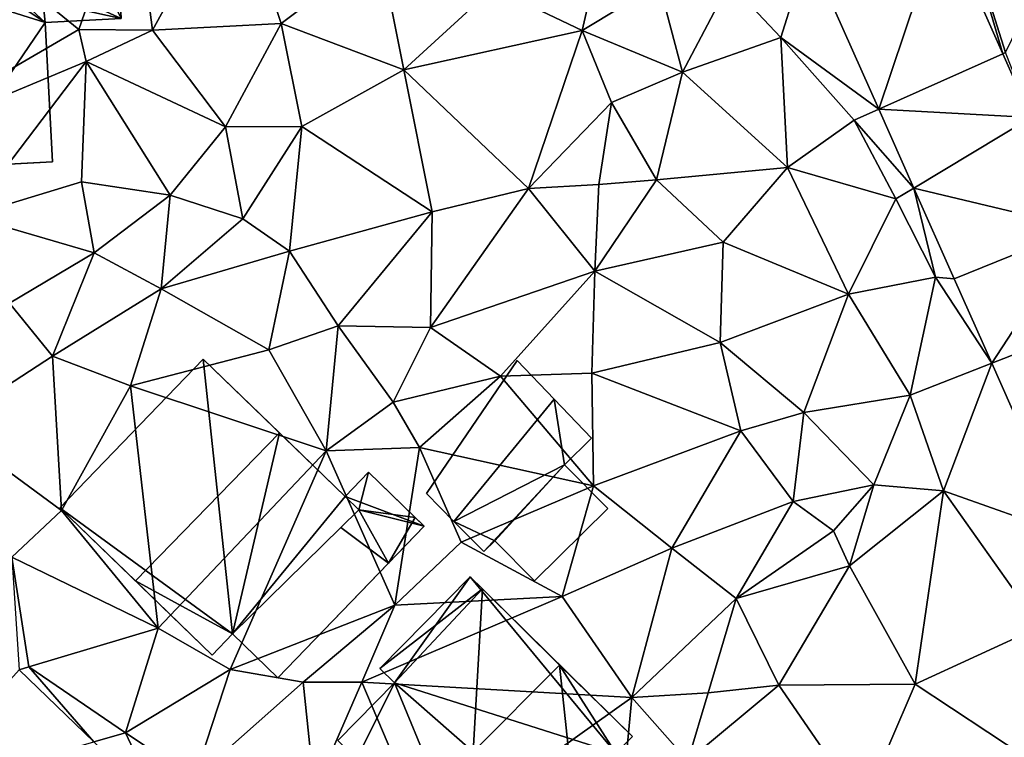
# Model space of a CAD drawing. Extents: x -1004 to 59, y -2000 to -920.
# Drawn here: x -821 to -777, y -1862 to -1830 of the extents above; entities that cross this region are included whole.
import ezdxf

# ---------------------------------------------------------------- set-up
doc = ezdxf.new("R2010")
doc.units = 0
doc.header["$MEASUREMENT"] = 0
for name, color, linetype in [('Bygninger_LOD1', 1, 'Continuous'), ('Bygninger_LOD2', 1, 'Continuous'), ('Terraen', 33, 'Continuous'), ('Terraen_vej', 33, 'Continuous')]:
    doc.layers.add(name, color=color, linetype=linetype)

# ---------------------------------------------------------------- blocks, each defined once
blk = doc.blocks.new('1km_6223_572_Flyttet_X-573000m_Y-6225000m_ACAD_1_FMEBLOCK69')
at = {"layer": 'Terraen', "color": 9, "true_color": 0xbbbbbb}
for points in [[(-11.89, -13.02, 4.34), (-5.5, -18.21, 3.92), (-3.14, -11.37, 4.22)], [(-3.14, -11.37, 4.22), (-5.5, -18.21, 3.92), (-2.26, -18.24, 4.34)], [(1.34, -11.72, 4.25), (-3.14, -11.37, 4.22), (-2.26, -18.24, 4.34)], [(1.34, -11.72, 4.25), (-2.26, -18.24, 4.34), (3.42, -17.95, 4.47)], [(1.34, -11.72, 4.25), (3.42, -17.95, 4.47), (7.77, -14.67, 4.35)], [(-11.89, -13.02, 4.34), (-14.99, -23.73, 4.44), (-5.5, -18.21, 3.92)], [(33.46, -13.12, 4.44), (35.39, -19.23, 4.31), (38.5, -12.82, 4.17)], [(17.87, -13.2, 4.18), (12.77, -16.38, 4.1), (16.7, -18.26, 4.05)], [(17.87, -13.2, 4.18), (16.7, -18.26, 4.05), (20.1, -16.2, 4.39)], [(35.27, -19.283, 4.343), (33.46, -13.12, 4.44), (32.619, -13.319, 4.382)], [(35.27, -19.283, 4.343), (35.39, -19.23, 4.31), (33.46, -13.12, 4.44)], [(7.77, -14.67, 4.35), (3.42, -17.95, 4.47), (8.83, -19.99, 4.19)], [(12.77, -16.38, 4.1), (7.77, -14.67, 4.35), (8.83, -19.99, 4.19)], [(25.47, -18.57, 4.52), (26.678, -14.724, 4.517), (23.2, -16.15, 4.59)], [(26.678, -14.724, 4.517), (25.47, -18.57, 4.52), (29.793, -21.732, 4.482)], [(12.77, -16.38, 4.1), (8.83, -19.99, 4.19), (16.7, -18.26, 4.05)], [(20.1, -16.2, 4.39), (16.7, -18.26, 4.05), (21.13, -20.09, 4.44)], [(20.1, -16.2, 4.39), (21.13, -20.09, 4.44), (23.2, -16.15, 4.59)], [(25.47, -18.57, 4.52), (23.2, -16.15, 4.59), (21.13, -20.09, 4.44)], [(-5.5, -18.21, 3.92), (-14.99, -23.73, 4.44), (-5.19, -19.62, 4.28)], [(-2.26, -18.24, 4.34), (-5.5, -18.21, 3.92), (-5.19, -19.62, 4.28)], [(-2.26, -18.24, 4.34), (-5.19, -19.62, 4.28), (0.96, -22.51, 4.43)], [(-2.26, -18.24, 4.34), (0.96, -22.51, 4.43), (3.42, -17.95, 4.47)], [(3.42, -17.95, 4.47), (0.96, -22.51, 4.43), (4.33, -22.5, 4.35)], [(3.42, -17.95, 4.47), (4.33, -22.5, 4.35), (8.83, -19.99, 4.19)], [(16.7, -18.26, 4.05), (8.83, -19.99, 4.19), (14.34, -25.23, 4.23)], [(16.7, -18.26, 4.05), (14.34, -25.23, 4.23), (18, -21.44, 4.38)], [(16.7, -18.26, 4.05), (18, -21.44, 4.38), (21.13, -20.09, 4.44)], [(25.47, -18.57, 4.52), (21.13, -20.09, 4.44), (25.77, -24.3, 4.37)], [(29.793, -21.732, 4.482), (25.47, -18.57, 4.52), (28.7, -22.22, 4.55)], [(25.47, -18.57, 4.52), (25.77, -24.3, 4.37), (28.7, -22.22, 4.55)], [(36.521, -22.097, 4.324), (35.39, -19.23, 4.31), (35.27, -19.283, 4.343)], [(-5.19, -19.62, 4.28), (-14.99, -23.73, 4.44), (-10.38, -26.45, 4.37)], [(-5.19, -19.62, 4.28), (-10.38, -26.45, 4.37), (-5.39, -24.94, 4.3)], [(-5.19, -19.62, 4.28), (-5.39, -24.94, 4.3), (-1.47, -25.53, 4.43)], [(-5.19, -19.62, 4.28), (-1.47, -25.53, 4.43), (0.96, -22.51, 4.43)], [(8.83, -19.99, 4.19), (4.33, -22.5, 4.35), (10.08, -26.26, 4.18)], [(8.83, -19.99, 4.19), (10.08, -26.26, 4.18), (14.34, -25.23, 4.23)], [(18, -21.44, 4.38), (19.99, -24.85, 4.44), (21.13, -20.09, 4.44)], [(21.13, -20.09, 4.44), (19.99, -24.85, 4.44), (25.77, -24.3, 4.37)], [(18, -21.44, 4.38), (14.34, -25.23, 4.23), (17.44, -25.05, 4.41)], [(18, -21.44, 4.38), (17.44, -25.05, 4.41), (19.99, -24.85, 4.44)], [(29.793, -21.732, 4.482), (28.7, -22.22, 4.55), (31.339, -25.21, 4.465)], [(0.96, -22.51, 4.43), (-1.47, -25.53, 4.43), (1.73, -26.57, 4.49)], [(4.33, -22.5, 4.35), (0.96, -22.51, 4.43), (1.73, -26.57, 4.49)], [(4.33, -22.5, 4.35), (1.73, -26.57, 4.49), (3.79, -28, 4.41)], [(4.33, -22.5, 4.35), (3.79, -28, 4.41), (10.08, -26.26, 4.18)], [(28.7, -22.22, 4.55), (25.77, -24.3, 4.37), (30.54, -25.69, 4.44)], [(31.339, -25.21, 4.465), (28.7, -22.22, 4.55), (30.54, -25.69, 4.44)], [(25.77, -24.3, 4.37), (19.99, -24.85, 4.44), (22.93, -27.59, 4.39)], [(25.77, -24.3, 4.37), (22.93, -27.59, 4.39), (28.46, -29.89, 4.42)], [(25.77, -24.3, 4.37), (28.46, -29.89, 4.42), (30.54, -25.69, 4.44)], [(-5.39, -24.94, 4.3), (-10.38, -26.45, 4.37), (-4.83, -28.06, 4.45)], [(-5.39, -24.94, 4.3), (-4.83, -28.06, 4.45), (-1.47, -25.53, 4.43)], [(17.44, -25.05, 4.41), (14.34, -25.23, 4.23), (17.26, -28.88, 4.46)], [(22.93, -27.59, 4.39), (19.99, -24.85, 4.44), (17.26, -28.88, 4.46)], [(17.44, -25.05, 4.41), (17.26, -28.88, 4.46), (19.99, -24.85, 4.44)], [(-1.47, -25.53, 4.43), (-4.83, -28.06, 4.45), (-1.88, -29.66, 4.6)], [(-1.47, -25.53, 4.43), (-1.88, -29.66, 4.6), (1.73, -26.57, 4.49)], [(14.34, -25.23, 4.23), (10.01, -31.36, 4.37), (17.26, -28.88, 4.46)], [(14.34, -25.23, 4.23), (10.08, -26.26, 4.18), (10.01, -31.36, 4.37)], [(31.339, -25.21, 4.465), (30.54, -25.69, 4.44), (32.3, -29.14, 4.27)], [(31.339, -25.21, 4.465), (32.3, -29.14, 4.27), (33.117, -29.21, 4.444)], [(30.54, -25.69, 4.44), (28.46, -29.89, 4.42), (32.3, -29.14, 4.27)], [(-4.83, -28.06, 4.45), (-10.38, -26.45, 4.37), (-8.56, -30.29, 4.33)], [(10.08, -26.26, 4.18), (3.79, -28, 4.41), (5.93, -31.29, 4.37)], [(10.08, -26.26, 4.18), (5.93, -31.29, 4.37), (10.01, -31.36, 4.37)], [(1.73, -26.57, 4.49), (-1.88, -29.66, 4.6), (3.79, -28, 4.41)], [(22.93, -27.59, 4.39), (17.26, -28.88, 4.46), (22.79, -32.03, 4.37)], [(22.93, -27.59, 4.39), (22.79, -32.03, 4.37), (28.46, -29.89, 4.42)], [(-4.83, -28.06, 4.45), (-8.56, -30.29, 4.33), (-6.67, -32.63, 4.54)], [(-4.83, -28.06, 4.45), (-6.67, -32.63, 4.54), (-1.88, -29.66, 4.6)], [(3.79, -28, 4.41), (-1.88, -29.66, 4.6), (2.88, -32.35, 4.4)], [(3.79, -28, 4.41), (2.88, -32.35, 4.4), (5.93, -31.29, 4.37)], [(17.26, -28.88, 4.46), (10.01, -31.36, 4.37), (13.1, -33.51, 4.49)], [(17.26, -28.88, 4.46), (13.1, -33.51, 4.49), (17.13, -33.38, 4.49)], [(17.26, -28.88, 4.46), (17.13, -33.38, 4.49), (22.79, -32.03, 4.37)], [(32.3, -29.14, 4.27), (28.46, -29.89, 4.42), (31.17, -34.35, 4.36)], [(34.775, -32.941, 4.426), (32.3, -29.14, 4.27), (31.17, -34.35, 4.36)], [(33.117, -29.21, 4.444), (32.3, -29.14, 4.27), (34.775, -32.941, 4.426)], [(-1.88, -29.66, 4.6), (-6.67, -32.63, 4.54), (-3.22, -33.94, 4.46)], [(-1.88, -29.66, 4.6), (-3.22, -33.94, 4.46), (2.88, -32.35, 4.4)], [(28.46, -29.89, 4.42), (22.79, -32.03, 4.37), (26.49, -35.11, 4.36)], [(28.46, -29.89, 4.42), (26.49, -35.11, 4.36), (31.17, -34.35, 4.36)], [(-8.56, -30.29, 4.33), (-11.37, -35.69, 4.4), (-6.67, -32.63, 4.54)], [(5.93, -31.29, 4.37), (2.88, -32.35, 4.4), (5.41, -36.8, 4.42)], [(5.93, -31.29, 4.37), (5.41, -36.8, 4.42), (8.36, -34.65, 4.58)], [(10.01, -31.36, 4.37), (5.93, -31.29, 4.37), (8.36, -34.65, 4.58)], [(10.01, -31.36, 4.37), (8.36, -34.65, 4.58), (13.1, -33.51, 4.49)], [(22.79, -32.03, 4.37), (17.13, -33.38, 4.49), (23.7, -35.92, 4.38)], [(22.79, -32.03, 4.37), (23.7, -35.92, 4.38), (26.49, -35.11, 4.36)], [(-3.22, -33.94, 4.46), (5.41, -36.8, 4.42), (2.88, -32.35, 4.4)], [(-6.67, -32.63, 4.54), (-11.37, -35.69, 4.4), (-6.27, -39.43, 4.46)], [(-6.67, -32.63, 4.54), (-6.27, -39.43, 4.46), (-3.22, -33.94, 4.46)], [(34.775, -32.941, 4.426), (31.17, -34.35, 4.36), (32.64, -38.56, 4.31)], [(34.775, -32.941, 4.426), (32.64, -38.56, 4.31), (38.139, -40.509, 4.387)], [(17.13, -33.38, 4.49), (13.1, -33.51, 4.49), (17.21, -38.34, 4.45)], [(17.13, -33.38, 4.49), (17.21, -38.34, 4.45), (23.7, -35.92, 4.38)], [(13.1, -33.51, 4.49), (8.36, -34.65, 4.58), (9.53, -36.66, 4.53)], [(13.1, -33.51, 4.49), (9.53, -36.66, 4.53), (17.21, -38.34, 4.45)], [(-3.22, -33.94, 4.46), (-6.27, -39.43, 4.46), (-2, -44.62, 4.54)], [(-3.22, -33.94, 4.46), (-2, -44.62, 4.54), (5.41, -36.8, 4.42)], [(8.36, -34.65, 4.58), (5.41, -36.8, 4.42), (9.53, -36.66, 4.53)], [(31.17, -34.35, 4.36), (26.49, -35.11, 4.36), (29.58, -38.3, 4.32)], [(31.17, -34.35, 4.36), (29.58, -38.3, 4.32), (32.64, -38.56, 4.31)], [(23.7, -35.92, 4.38), (26.02, -39.03, 4.36), (26.49, -35.11, 4.36)], [(26.49, -35.11, 4.36), (26.02, -39.03, 4.36), (29.58, -38.3, 4.32)], [(-11.37, -35.69, 4.4), (-8.47, -41.5, 4.43), (-6.27, -39.43, 4.46)], [(23.7, -35.92, 4.38), (17.21, -38.34, 4.45), (20.66, -41.1, 4.39)], [(23.7, -35.92, 4.38), (20.66, -41.1, 4.39), (26.02, -39.03, 4.36)], [(5.41, -36.8, 4.42), (-2, -44.62, 4.54), (1.17, -46.45, 3.77)], [(5.41, -36.8, 4.42), (1.17, -46.45, 3.77), (8.43, -43.61, 4.46)], [(9.53, -36.66, 4.53), (5.41, -36.8, 4.42), (8.43, -43.61, 4.46)], [(9.53, -36.66, 4.53), (8.43, -43.61, 4.46), (11.37, -40.83, 4.31)], [(9.53, -36.66, 4.53), (11.37, -40.83, 4.31), (17.21, -38.34, 4.45)], [(17.21, -38.34, 4.45), (11.37, -40.83, 4.31), (15.82, -43.23, 4.26)], [(17.21, -38.34, 4.45), (15.82, -43.23, 4.26), (20.66, -41.1, 4.39)], [(26.02, -39.03, 4.36), (27.8, -40.33, 5.32), (29.58, -38.3, 4.32)], [(29.58, -38.3, 4.32), (27.8, -40.33, 5.32), (28.5, -41.88, 4.41)], [(32.64, -38.56, 4.31), (29.58, -38.3, 4.32), (28.5, -41.88, 4.41)], [(32.64, -38.56, 4.31), (28.5, -41.88, 4.41), (31.39, -47.1, 4.35)], [(32.64, -38.56, 4.31), (31.39, -47.1, 4.35), (36.9, -44.57, 4.36)], [(32.64, -38.56, 4.31), (36.9, -44.57, 4.36), (38.139, -40.509, 4.387)], [(26.02, -39.03, 4.36), (20.66, -41.1, 4.39), (23.5, -43.32, 4.44)], [(26.02, -39.03, 4.36), (23.5, -43.32, 4.44), (27.8, -40.33, 5.32)], [(-8.47, -41.5, 4.43), (-2, -44.62, 4.54), (-6.27, -39.43, 4.46)], [(27.8, -40.33, 5.32), (23.5, -43.32, 4.44), (28.5, -41.88, 4.41)], [(11.37, -40.83, 4.31), (8.43, -43.61, 4.46), (15.82, -43.23, 4.26)], [(20.66, -41.1, 4.39), (15.82, -43.23, 4.26), (18.89, -47.68, 4.32)], [(23.5, -43.32, 4.44), (20.66, -41.1, 4.39), (18.89, -47.68, 4.32)], [(-8.47, -41.5, 4.43), (-7.72, -46.33, 4.4), (-2, -44.62, 4.54)], [(-8.139, -46.467, 4.681), (-7.72, -46.33, 4.4), (-8.47, -41.5, 4.43)], [(23.5, -43.32, 4.44), (25.38, -47.14, 4.35), (28.5, -41.88, 4.41)], [(28.5, -41.88, 4.41), (25.38, -47.14, 4.35), (31.39, -47.1, 4.35)], [(15.82, -43.23, 4.26), (8.43, -43.61, 4.46), (6.98, -47.01, 4.51)], [(15.82, -43.23, 4.26), (6.98, -47.01, 4.51), (18.89, -47.68, 4.32)], [(23.5, -43.32, 4.44), (18.89, -47.68, 4.32), (22.26, -47.48, 4.42)], [(23.5, -43.32, 4.44), (22.26, -47.48, 4.42), (25.38, -47.14, 4.35)], [(8.43, -43.61, 4.46), (1.17, -46.45, 3.77), (4.39, -47, 4.39)], [(8.43, -43.61, 4.46), (4.39, -47, 4.39), (6.98, -47.01, 4.51)], [(-2, -44.62, 4.54), (-7.72, -46.33, 4.4), (-3.45, -49.24, 4.43)], [(-2, -44.62, 4.54), (-3.45, -49.24, 4.43), (1.17, -46.45, 3.77)], [(36.9, -44.57, 4.36), (31.39, -47.1, 4.35), (36.21, -50.27, 4.37)], [(-4.842, -49.639, 4.681), (-7.72, -46.33, 4.4), (-8.139, -46.467, 4.681)], [(-4.842, -49.639, 4.681), (-3.45, -49.24, 4.43), (-7.72, -46.33, 4.4)], [(1.17, -46.45, 3.77), (-3.45, -49.24, 4.43), (-0.4, -51.25, 4.51)], [(1.17, -46.45, 3.77), (-0.4, -51.25, 4.51), (4.39, -47, 4.39)], [(4.39, -47, 4.39), (-0.4, -51.25, 4.51), (4.89, -51.8, 4.47)], [(6.98, -47.01, 4.51), (4.39, -47, 4.39), (4.89, -51.8, 4.47)], [(6.98, -47.01, 4.51), (4.89, -51.8, 4.47), (9.97, -54.04, 4.67)], [(18.89, -47.68, 4.32), (6.98, -47.01, 4.51), (9.97, -54.04, 4.67)], [(25.38, -47.14, 4.35), (21.37, -50.48, 4.46), (29.08, -52.5, 4.29)], [(22.26, -47.48, 4.42), (21.37, -50.48, 4.46), (25.38, -47.14, 4.35)], [(31.39, -47.1, 4.35), (25.38, -47.14, 4.35), (29.08, -52.5, 4.29)], [(31.39, -47.1, 4.35), (29.08, -52.5, 4.29), (36.21, -50.27, 4.37)], [(18.89, -47.68, 4.32), (9.97, -54.04, 4.67), (18.11, -55.97, 4.37)], [(18.89, -47.68, 4.32), (18.11, -55.97, 4.37), (21.37, -50.48, 4.46)], [(22.26, -47.48, 4.42), (18.89, -47.68, 4.32), (21.37, -50.48, 4.46)], [(-1.967, -52.405, 4.682), (-3.45, -49.24, 4.43), (-4.842, -49.639, 4.681)], [(-1.967, -52.405, 4.682), (-0.4, -51.25, 4.51), (-3.45, -49.24, 4.43)]]:
    blk.add_polyline3d(points, close=True, dxfattribs=at)
blk = doc.blocks.new('1km_6223_572_Flyttet_X-573000m_Y-6225000m_ACAD_1_FMEBLOCK99')
at = {"layer": 'Terraen_vej', "color": 251, "true_color": 0x555555}
for points in [[(26.678, -14.724, 4.517), (29.793, -21.732, 4.482), (32.619, -13.319, 4.382)], [(29.793, -21.732, 4.482), (35.27, -19.283, 4.343), (32.619, -13.319, 4.382)], [(29.793, -21.732, 4.482), (36.521, -22.097, 4.324), (35.27, -19.283, 4.343)], [(31.339, -25.21, 4.465), (36.521, -22.097, 4.324), (29.793, -21.732, 4.482)], [(38.683, -26.962, 4.292), (36.521, -22.097, 4.324), (31.339, -25.21, 4.465)], [(33.117, -29.21, 4.444), (38.683, -26.962, 4.292), (31.339, -25.21, 4.465)], [(34.775, -32.941, 4.426), (38.683, -26.962, 4.292), (33.117, -29.21, 4.444)], [(34.775, -32.941, 4.426), (40.369, -30.755, 4.267), (38.683, -26.962, 4.292)], [(34.775, -32.941, 4.426), (38.139, -40.509, 4.387), (40.369, -30.755, 4.267)], [(-8.139, -46.467, 4.681), (-13.176, -52.029, 4.587), (-4.842, -49.639, 4.681)]]:
    blk.add_polyline3d(points, close=True, dxfattribs=at)
blk = doc.blocks.new('building_81587')
at = {"layer": 'Bygninger_LOD2', "color": 16, "true_color": 0x7e0000}
for points in [[(-3.035, -2.03, 6.66), (1.395, 3.36, 6.42), (1.395, 3.36, 4.47), (-3.035, -2.03, 4.31)], [(1.395, 3.36, 6.42), (1.855, 0.47, 6.7), (-3.035, -2.03, 6.66)], [(1.855, 0.47, 4.46), (-3.035, -2.03, 4.31), (1.395, 3.36, 4.47)], [(3.035, 1.64, 4.44), (1.395, 3.36, 4.47), (1.395, 3.36, 6.42), (3.035, 1.64, 6.66)], [(1.395, 3.36, 6.42), (3.035, 1.64, 6.66), (1.855, 0.47, 6.7)], [(1.395, 3.36, 4.47), (3.035, 1.64, 4.44), (1.855, 0.47, 4.46)], [(1.855, 0.47, 6.7), (1.855, 0.47, 4.46), (3.035, 1.64, 6.66)], [(3.035, 1.64, 6.66), (1.855, 0.47, 4.46), (3.035, 1.64, 4.44)], [(-3.035, -2.03, 6.66), (1.855, 0.47, 6.7), (-1.225, -2.88, 6.83)], [(-1.705, -3.36, 4.33), (-3.035, -2.03, 4.31), (1.855, 0.47, 4.46)], [(1.855, 0.47, 4.46), (-1.225, -2.88, 4.32), (-1.705, -3.36, 4.33)], [(-1.225, -2.88, 4.32), (1.855, 0.47, 4.46), (-1.225, -2.88, 6.83)], [(-1.225, -2.88, 6.83), (1.855, 0.47, 4.46), (1.855, 0.47, 6.7)], [(-1.705, -3.36, 4.33), (-1.705, -3.36, 6.85), (-3.035, -2.03, 6.66), (-3.035, -2.03, 4.31)], [(-1.705, -3.36, 6.85), (-3.035, -2.03, 6.66), (-1.225, -2.88, 6.83)], [(-1.225, -2.88, 4.32), (-1.225, -2.88, 6.83), (-1.705, -3.36, 4.33)], [(-1.705, -3.36, 4.33), (-1.225, -2.88, 6.83), (-1.705, -3.36, 6.85)]]:
    blk.add_3dface(points, dxfattribs=at)
blk = doc.blocks.new('building_93029')
at = {"layer": 'Bygninger_LOD2', "color": 16, "true_color": 0x7e0000}
for points in [[(-0.275, 6.525, 4.4), (-6.595, -0.035, 4.46), (-6.595, -0.035, 9.2), (-0.275, 6.525, 9.11)], [(-6.595, -0.035, 9.2), (-0.275, 6.525, 9.11), (3.095, 3.275, 14.69), (-3.265, -3.245, 14.71)], [(-0.275, 6.525, 4.4), (1.025, -5.595, 3.93), (-6.595, -0.035, 4.46)], [(5.995, 0.475, 4.32), (1.025, -5.595, 3.93), (-0.275, 6.525, 4.4)], [(5.995, 0.475, 9.93), (5.995, 0.475, 4.32), (-0.275, 6.525, 9.11)], [(5.995, 0.475, 9.93), (-0.275, 6.525, 9.11), (3.095, 3.275, 14.69)], [(5.995, 0.475, 4.32), (-0.275, 6.525, 4.4), (-0.275, 6.525, 9.11)], [(1.025, -5.595, 9.12), (-3.265, -3.245, 14.71), (3.095, 3.275, 14.69)], [(1.025, -5.595, 9.12), (3.095, 3.275, 14.69), (5.995, 0.475, 9.93)], [(5.995, 0.475, 4.32), (6.595, -0.125, 4.37), (1.025, -5.595, 3.93)], [(5.995, 0.475, 9.93), (6.595, -0.125, 8.93), (1.025, -5.595, 9.12)], [(5.995, 0.475, 9.93), (6.595, -0.125, 8.2), (5.995, 0.475, 4.32)], [(6.595, -0.125, 8.93), (6.595, -0.125, 8.2), (5.995, 0.475, 9.93)], [(6.595, -0.125, 4.37), (5.995, 0.475, 4.32), (6.595, -0.125, 8.2)], [(0.125, -6.525, 9.13), (0.125, -6.525, 4.01), (-6.595, -0.035, 4.46)], [(-6.595, -0.035, 9.2), (0.125, -6.525, 9.13), (-6.595, -0.035, 4.46)], [(-3.265, -3.245, 14.71), (0.125, -6.525, 9.13), (-6.595, -0.035, 9.2)], [(1.025, -5.595, 3.93), (0.125, -6.525, 4.01), (-6.595, -0.035, 4.46)], [(1.025, -5.595, 9.12), (1.025, -5.595, 3.93), (6.595, -0.125, 8.2)], [(1.025, -5.595, 3.93), (6.595, -0.125, 4.37), (6.595, -0.125, 8.2)], [(6.595, -0.125, 8.93), (1.025, -5.595, 9.12), (6.595, -0.125, 8.2)], [(0.125, -6.525, 9.13), (-3.265, -3.245, 14.71), (1.025, -5.595, 9.12)], [(0.125, -6.525, 4.01), (1.025, -5.595, 3.93), (1.025, -5.595, 9.12)], [(0.125, -6.525, 9.13), (0.125, -6.525, 4.01), (1.025, -5.595, 9.12)]]:
    blk.add_3dface(points, dxfattribs=at)
blk = doc.blocks.new('building_4185')
at = {"layer": 'Bygninger_LOD2', "color": 16, "true_color": 0x7e0000}
for points in [[(-0.12, 6.29, 8.86), (-4.65, 2.77, 8.82), (-0.66, 6.82, 8.82)], [(-4.65, 2.77, 7.88), (-4.65, 2.77, 8.82), (-0.66, 6.82, 8.82)], [(-0.66, 6.82, 4.35), (-4.65, 2.77, 7.88), (-0.66, 6.82, 8.82)], [(-4.65, 2.77, 4.46), (-4.65, 2.77, 7.88), (-0.66, 6.82, 4.35)], [(-4, 2.14, 4.47), (-4.65, 2.77, 4.46), (-0.66, 6.82, 4.35)], [(5.77, -0.96, 4.38), (-4, 2.14, 4.47), (-0.66, 6.82, 4.35)], [(-0.12, 6.29, 8.86), (6.5, -0.23, 4.34), (-0.66, 6.82, 4.35)], [(-0.12, 6.29, 8.86), (-0.66, 6.82, 4.35), (-0.66, 6.82, 8.82)], [(-0.66, 6.82, 4.35), (6.5, -0.23, 4.34), (5.77, -0.96, 4.38)], [(-4.65, 2.77, 7.88), (-0.12, 6.29, 8.86), (-4.65, 2.77, 8.82)], [(-4, 2.14, 9.05), (-4.65, 2.77, 7.88), (-0.12, 6.29, 8.86)], [(-0.52, -0.9, 14.97), (-4, 2.14, 9.05), (-0.12, 6.29, 8.86)], [(-0.52, -0.9, 14.97), (-0.12, 6.29, 8.86), (3.29, 2.93, 15.04)], [(6.5, -0.23, 9.09), (6.5, -0.23, 4.34), (-0.12, 6.29, 8.86)], [(3.29, 2.93, 15.04), (6.5, -0.23, 9.09), (-0.12, 6.29, 8.86)], [(-4.65, 2.77, 4.46), (-4, 2.14, 4.47), (-4, 2.14, 9.05), (-4.65, 2.77, 7.88)], [(3.903, -2.891, 9.04), (-0.52, -0.9, 14.97), (3.29, 2.93, 15.04)], [(3.903, -2.891, 9.04), (3.29, 2.93, 15.04), (5.77, -0.96, 9.09)], [(5.77, -0.96, 9.09), (3.29, 2.93, 15.04), (6.5, -0.23, 9.09)], [(-4, 2.14, 4.47), (-6.5, -0.4, 4.47), (-6.5, -0.4, 9.06), (-4, 2.14, 9.05)], [(-5.67, -1.23, 4.55), (-6.5, -0.4, 4.47), (-4, 2.14, 4.47)], [(-5.67, -1.23, 10.58), (-6.5, -0.4, 9.06), (-4, 2.14, 9.05)], [(-4, 2.14, 4.47), (-0.49, -6.33, 4.47), (-5.67, -1.23, 4.55)], [(-5.67, -1.23, 10.58), (-4, 2.14, 9.05), (-0.52, -0.9, 14.97)], [(5.77, -0.96, 4.38), (-0.49, -6.33, 4.47), (-4, 2.14, 4.47)], [(-5.67, -1.23, 10.58), (-6.5, -0.4, 9.06), (-6.5, -0.4, 4.47), (-5.67, -1.23, 4.55)], [(6.5, -0.23, 9.09), (5.77, -0.96, 4.38), (5.77, -0.96, 9.09)], [(6.5, -0.23, 4.34), (5.77, -0.96, 4.38), (6.5, -0.23, 9.09)], [(-4.31, -4.15, 4.51), (-6.47, -2.03, 4.52), (-5.67, -1.23, 4.55)], [(-6.47, -2.03, 4.52), (-6.47, -2.03, 10.57), (-5.67, -1.23, 10.58), (-5.67, -1.23, 4.55)], [(-4.31, -4.15, 14.48), (-6.47, -2.03, 10.57), (-5.67, -1.23, 10.58)], [(-3.52, -3.35, 14.48), (-5.67, -1.23, 10.58), (-0.52, -0.9, 14.97)], [(-3.52, -3.35, 4.68), (-4.31, -4.15, 4.51), (-5.67, -1.23, 4.55)], [(-5.67, -1.23, 4.55), (-0.49, -6.33, 4.47), (-3.52, -3.35, 4.68)], [(-3.52, -3.35, 14.48), (-4.31, -4.15, 14.48), (-5.67, -1.23, 10.58)], [(-3.52, -3.35, 15.54), (-0.52, -0.9, 14.97), (-3.52, -3.35, 14.48)], [(-3.52, -3.35, 15.54), (-0.52, -0.9, 14.97), (-0.49, -6.33, 10.13)], [(-0.52, -0.9, 14.97), (2.978, -3.849, 9.101), (-0.49, -6.33, 10.13)], [(3.903, -2.891, 9.04), (2.978, -3.849, 9.101), (-0.52, -0.9, 14.97)], [(0.11, -6.82, 4.54), (-0.49, -6.33, 4.47), (5.77, -0.96, 4.38)], [(2.978, -3.849, 9.101), (5.77, -0.96, 4.38), (0.11, -6.82, 4.54)], [(3.903, -2.891, 9.04), (5.77, -0.96, 4.38), (2.978, -3.849, 9.101)], [(5.77, -0.96, 9.09), (5.77, -0.96, 4.38), (3.903, -2.891, 9.04)], [(-6.47, -2.03, 4.52), (-4.31, -4.15, 4.51), (-4.31, -4.15, 14.48), (-6.47, -2.03, 10.57)], [(-3.52, -3.35, 14.48), (-4.31, -4.15, 14.48), (-4.31, -4.15, 4.51), (-3.52, -3.35, 4.68)], [(-3.52, -3.35, 4.68), (0.11, -6.82, 8.89), (-0.49, -6.33, 10.13)], [(-3.52, -3.35, 4.68), (-0.49, -6.33, 4.47), (0.11, -6.82, 8.89)], [(-3.52, -3.35, 14.48), (-3.52, -3.35, 4.68), (-0.49, -6.33, 10.13)], [(-3.52, -3.35, 15.54), (-3.52, -3.35, 14.48), (-0.49, -6.33, 10.13)], [(-0.49, -6.33, 10.13), (2.978, -3.849, 9.101), (0.11, -6.82, 9.15)], [(0.11, -6.82, 8.89), (2.978, -3.849, 9.101), (0.11, -6.82, 4.54)], [(0.11, -6.82, 9.15), (2.978, -3.849, 9.101), (0.11, -6.82, 8.89)], [(0.11, -6.82, 8.89), (0.11, -6.82, 9.15), (-0.49, -6.33, 10.13)], [(-0.49, -6.33, 4.47), (0.11, -6.82, 4.54), (0.11, -6.82, 8.89)]]:
    blk.add_3dface(points, dxfattribs=at)
blk = doc.blocks.new('building_133648')
at = {"layer": 'Bygninger_LOD2', "color": 16, "true_color": 0x7e0000}
for points in [[(-2.495, -0.79, 4.32), (0.585, 2.56, 4.46), (2.495, 0.64, 4.47), (-0.745, -2.56, 4.32)], [(-2.495, -0.79, 6.83), (0.585, 2.56, 6.91), (0.585, 2.56, 6.7)], [(0.585, 2.56, 4.46), (-2.495, -0.79, 6.83), (0.585, 2.56, 6.7)], [(-2.495, -0.79, 4.32), (-2.495, -0.79, 6.83), (0.585, 2.56, 4.46)], [(2.495, 0.64, 6.45), (-0.745, -2.56, 6.4), (-2.495, -0.79, 6.83), (0.585, 2.56, 6.91)], [(2.495, 0.64, 6.45), (0.585, 2.56, 4.46), (0.585, 2.56, 6.7)], [(2.495, 0.64, 6.45), (2.495, 0.64, 4.47), (0.585, 2.56, 4.46)], [(0.585, 2.56, 6.91), (2.495, 0.64, 6.45), (0.585, 2.56, 6.7)], [(-0.745, -2.56, 4.32), (2.495, 0.64, 4.47), (2.495, 0.64, 6.45), (-0.745, -2.56, 6.4)], [(-2.495, -0.79, 4.32), (-0.745, -2.56, 4.32), (-0.745, -2.56, 6.4), (-2.495, -0.79, 6.83)]]:
    blk.add_3dface(points, dxfattribs=at)
blk = doc.blocks.new('building_11471')
at = {"layer": 'Bygninger_LOD2', "color": 16, "true_color": 0x7e0000}
for points in [[(0.745, 3.47, 4.32), (1.765, 4.53, 4.39), (4.225, 2.15, 4.37)], [(0.745, 3.47, 8.19), (1.765, 4.53, 7.84), (1.765, 4.53, 4.39), (0.745, 3.47, 4.32)], [(0.745, 3.47, 8.19), (1.765, 4.53, 7.84), (1.345, 2.87, 8.2)], [(1.345, 2.87, 8.2), (1.765, 4.53, 7.84), (3.835, 2.53, 7.83)], [(3.835, 2.53, 7.83), (4.225, 2.15, 4.37), (1.765, 4.53, 4.39)], [(1.765, 4.53, 7.84), (3.835, 2.53, 7.83), (1.765, 4.53, 4.39)], [(1.345, 2.87, 4.37), (0.745, 3.47, 4.32), (4.225, 2.15, 4.37)], [(1.345, 2.87, 8.2), (0.745, 3.47, 8.19), (0.745, 3.47, 4.32), (1.345, 2.87, 4.37)], [(-4.225, -2.6, 3.93), (1.345, 2.87, 4.37), (0.555, 2.09, 8.57)], [(4.225, 2.15, 4.37), (-2.235, -4.53, 4.08), (-4.225, -2.6, 3.93), (1.345, 2.87, 4.37)], [(1.345, 2.87, 4.37), (1.345, 2.87, 8.2), (0.555, 2.09, 8.57)], [(2.655, 0.52, 8.38), (0.555, 2.09, 8.57), (1.345, 2.87, 8.2)], [(2.655, 0.52, 8.38), (1.345, 2.87, 8.2), (3.835, 2.53, 7.83)], [(2.655, 0.52, 8.38), (3.835, 2.53, 7.83), (4.225, 2.15, 7.83)], [(3.835, 2.53, 7.83), (4.225, 2.15, 7.83), (4.225, 2.15, 4.37)], [(-4.225, -2.6, 9.12), (-4.225, -2.6, 3.93), (0.555, 2.09, 8.57)], [(2.655, 0.52, 8.76), (-2.235, -4.53, 9.21), (-4.225, -2.6, 9.12), (0.555, 2.09, 8.57)], [(4.225, 2.15, 4.37), (2.655, 0.52, 8.38), (-2.235, -4.53, 4.08)], [(2.655, 0.52, 8.38), (0.555, 2.09, 8.57), (2.655, 0.52, 8.76)], [(4.225, 2.15, 7.83), (2.655, 0.52, 8.38), (4.225, 2.15, 4.37)], [(-2.235, -4.53, 9.21), (2.655, 0.52, 8.38), (2.655, 0.52, 8.76)], [(-2.235, -4.53, 4.08), (2.655, 0.52, 8.38), (-2.235, -4.53, 9.21)], [(-4.225, -2.6, 3.93), (-2.235, -4.53, 4.08), (-2.235, -4.53, 9.21), (-4.225, -2.6, 9.12)]]:
    blk.add_3dface(points, dxfattribs=at)
blk = doc.blocks.new('building_114690')
at = {"layer": 'Bygninger_LOD1', "color": 16, "true_color": 0x7e0000}
for points in [[(2.82, 1.84, 4.47), (-1.61, -3.55, 4.31), (-2.82, -2.32, 4.55), (1.19, 3.55, 4.54)], [(1.19, 3.55, 7.04), (2.82, 1.84, 6.97), (-1.61, -3.55, 6.81), (-2.82, -2.32, 7.05)], [(-2.82, -2.32, 4.55), (-2.82, -2.32, 7.05), (1.19, 3.55, 7.04), (1.19, 3.55, 4.54)], [(1.19, 3.55, 4.54), (1.19, 3.55, 7.04), (2.82, 1.84, 6.97), (2.82, 1.84, 4.47)], [(2.82, 1.84, 4.47), (2.82, 1.84, 6.97), (-1.61, -3.55, 6.81), (-1.61, -3.55, 4.31)], [(-1.61, -3.55, 4.31), (-1.61, -3.55, 6.81), (-2.82, -2.32, 7.05), (-2.82, -2.32, 4.55)]]:
    blk.add_3dface(points, dxfattribs=at)
blk = doc.blocks.new('building_10546')
at = {"layer": 'Bygninger_LOD2', "color": 16, "true_color": 0x7e0000}
for points in [[(-0.685, 6.81, 4.26), (3.015, 7, 4.23), (-0.475, 2.85, 4.23)], [(-0.685, 6.81, 8.58), (3.015, 7, 8.58), (2.765, 3.19, 9.28)], [(3.015, 7, 8.58), (3.015, 7, 4.23), (-0.685, 6.81, 6.88)], [(3.015, 7, 4.23), (-0.685, 6.81, 4.26), (-0.685, 6.81, 6.88)], [(-0.685, 6.81, 8.58), (3.015, 7, 8.58), (-0.685, 6.81, 6.88)], [(-0.475, 2.85, 4.23), (3.015, 7, 4.23), (6.505, -0.34, 4.2)], [(6.505, -0.34, 8.54), (3.155, -0.52, 9.21), (2.765, 3.19, 9.28), (6.105, 7.16, 8.58)], [(3.015, 7, 8.58), (6.105, 7.16, 8.58), (2.765, 3.19, 9.28)], [(6.505, -0.34, 4.2), (3.015, 7, 4.23), (6.105, 7.16, 4.16)], [(6.105, 7.16, 8.58), (3.015, 7, 4.23), (3.015, 7, 8.58)], [(6.105, 7.16, 4.16), (3.015, 7, 4.23), (6.105, 7.16, 8.58)], [(6.505, -0.34, 4.2), (6.105, 7.16, 4.16), (6.105, 7.16, 8.58), (6.505, -0.34, 8.54)], [(-0.475, 2.85, 9.31), (-0.685, 6.81, 8.58), (-0.685, 6.81, 6.88)], [(-0.475, 2.85, 4.23), (-0.475, 2.85, 9.31), (-0.685, 6.81, 6.88)], [(-0.685, 6.81, 4.26), (-0.475, 2.85, 4.23), (-0.685, 6.81, 6.88)], [(-0.685, 6.81, 8.58), (2.765, 3.19, 9.28), (-0.475, 2.85, 9.31)], [(-0.475, 2.85, 10.81), (-0.475, 2.85, 9.31), (2.765, 3.19, 10.31)], [(-0.475, 2.85, 9.31), (2.765, 3.19, 9.28), (2.765, 3.19, 10.31)], [(-0.475, 2.85, 10.81), (2.765, 3.19, 10.31), (3.155, -0.52, 10.28)], [(3.155, -0.52, 10.28), (3.155, -0.52, 9.21), (2.765, 3.19, 9.28)], [(2.765, 3.19, 9.28), (2.765, 3.19, 10.31), (3.155, -0.52, 10.28)], [(-0.475, 2.85, 4.23), (6.505, -0.34, 4.2), (-6.505, 2.53, 4.26)], [(-6.505, 2.53, 10.32), (-0.475, 2.85, 9.31), (-1.775, 2.78, 11.01)], [(-6.505, 2.53, 4.26), (-0.475, 2.85, 9.31), (-6.505, 2.53, 10.32)], [(-0.475, 2.85, 4.23), (-0.475, 2.85, 9.31), (-6.505, 2.53, 4.26)], [(-5.995, -7.16, 10.31), (-6.505, 2.53, 10.32), (-1.775, 2.78, 11.01), (-1.215, -6.91, 11.01)], [(-1.775, 2.78, 11.01), (-0.475, 2.85, 9.31), (-0.475, 2.85, 10.81)], [(-1.775, 2.78, 11.01), (-0.475, 2.85, 10.81), (3.155, -0.52, 10.28)], [(-1.215, -6.91, 11.01), (-1.775, 2.78, 11.01), (3.155, -0.52, 10.28)], [(6.505, -0.34, 4.2), (3.155, -0.52, 4.08), (-6.505, 2.53, 4.26)], [(-6.505, 2.53, 4.26), (-5.995, -7.16, 4.37), (-5.995, -7.16, 10.31), (-6.505, 2.53, 10.32)], [(3.475, -6.67, 4.54), (-5.995, -7.16, 4.37), (-6.505, 2.53, 4.26), (3.155, -0.52, 4.08)], [(3.155, -0.52, 4.08), (6.505, -0.34, 4.2), (6.505, -0.34, 8.54), (3.155, -0.52, 9.21)], [(3.475, -6.67, 10.29), (-1.215, -6.91, 11.01), (3.155, -0.52, 10.28)], [(3.155, -0.52, 10.28), (3.475, -6.67, 10.29), (3.155, -0.52, 9.21)], [(3.475, -6.67, 10.29), (3.475, -6.67, 4.54), (3.155, -0.52, 9.21)], [(3.155, -0.52, 9.21), (3.475, -6.67, 4.54), (3.155, -0.52, 4.08)], [(-5.995, -7.16, 4.37), (-1.215, -6.91, 11.01), (3.475, -6.67, 4.54)], [(-5.995, -7.16, 10.31), (-1.215, -6.91, 11.01), (-5.995, -7.16, 4.37)], [(-1.215, -6.91, 11.01), (3.475, -6.67, 10.29), (3.475, -6.67, 4.54)]]:
    blk.add_3dface(points, dxfattribs=at)

msp = doc.modelspace()

# ---------------------------------------------------------------- block references
at = {"layer": 'Bygninger_LOD1', "color": 16, "true_color": 0x7e0000}
msp.add_blockref('building_114690', (-799.85, -1848.87), dxfattribs=at)
at = {"layer": 'Bygninger_LOD2', "color": 16, "true_color": 0x7e0000}
for name, p in [('building_10546', (-822.645, -1829.89)), ('building_93029', (-812.245, -1851.785)), ('building_81587', (-798.425, -1850.39)), ('building_133648', (-797.155, -1852.48)), ('building_11471', (-806.995, -1854.78)), ('building_4185', (-800.08, -1861.68))]:
    msp.add_blockref(name, p, dxfattribs=at)
at = {"layer": 'Terraen', "color": 9, "true_color": 0xbbbbbb}
msp.add_blockref('1km_6223_572_Flyttet_X-573000m_Y-6225000m_ACAD_1_FMEBLOCK69', (-812.5, -1812.5), dxfattribs=at)
at = {"layer": 'Terraen_vej', "color": 251, "true_color": 0x555555}
msp.add_blockref('1km_6223_572_Flyttet_X-573000m_Y-6225000m_ACAD_1_FMEBLOCK99', (-812.5, -1812.5), dxfattribs=at)

doc.saveas('drawing.dxf')
